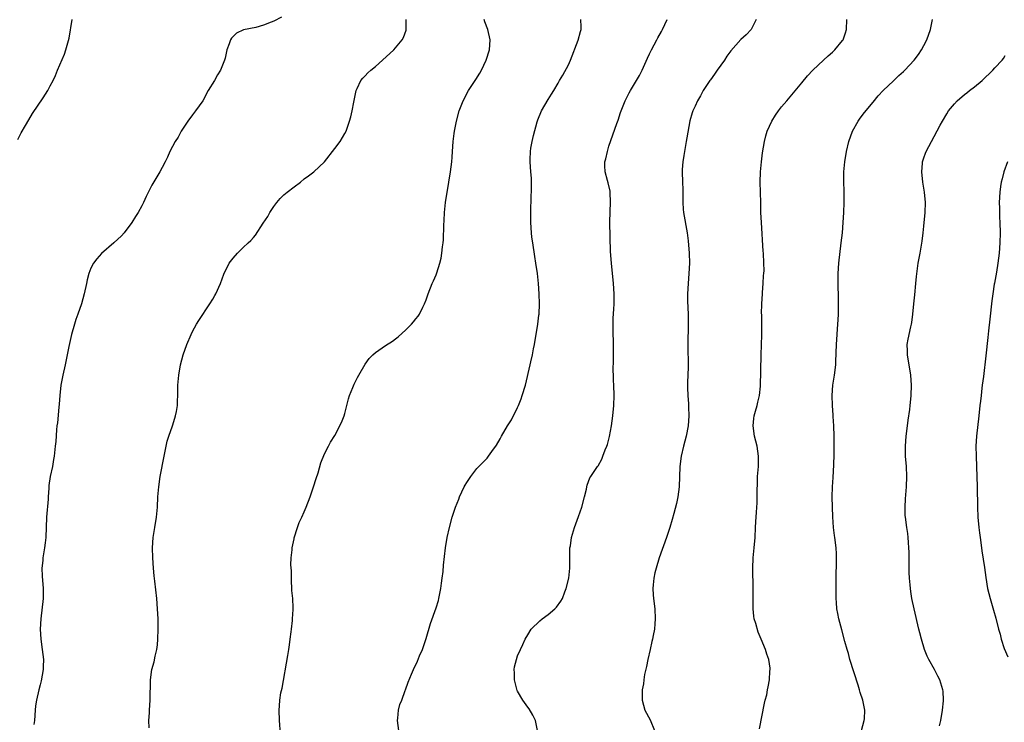
# Model space of a CAD drawing. Units: inches. Extents: x 2631000 to 2634000, y 1446000 to 1449000.
# Drawn here: x 2632249 to 2632443, y 1446539 to 1446677 of the extents above; entities that cross this region are included whole.
import ezdxf

# ---------------------------------------------------------------- set-up
doc = ezdxf.new("R2010")
doc.units = ezdxf.units.IN
doc.header["$MEASUREMENT"] = 0
doc.layers.add('LD26311446_10ft', color=254, linetype='Continuous')

msp = doc.modelspace()

# ---------------------------------------------------------------- linework, layer by layer
at = {"layer": 'LD26311446_10ft'}
for points, elevation in [([(2632248.61, 1446653.39), (2632249.29, 1446654.71), (2632250.1, 1446656.1), (2632250.75, 1446657.25), (2632251.49, 1446658.51), (2632253.57, 1446661.57), (2632254.51, 1446663), (2632255, 1446663.91), (2632255.57, 1446665), (2632256.02, 1446665.98), (2632256.43, 1446667), (2632257.81, 1446670.19), (2632258.07, 1446671), (2632258.42, 1446672.42), (2632258.69, 1446673.31), (2632259.3, 1446677)], 9700), ([(2632300.55, 1446677.45), (2632299, 1446676.69), (2632298.46, 1446676.46), (2632297, 1446675.89), (2632295.45, 1446675.45), (2632293.05, 1446674.95), (2632291.67, 1446674.33), (2632290.65, 1446673.35), (2632290.45, 1446673), (2632290.23, 1446672.23), (2632289.76, 1446671), (2632289.4, 1446669.4), (2632289.29, 1446669), (2632288.5, 1446667), (2632287.92, 1446666.08), (2632287.3, 1446665), (2632286.08, 1446663), (2632285, 1446660.97), (2632283.59, 1446659), (2632283, 1446658.2), (2632282.06, 1446657), (2632280.77, 1446655), (2632280.15, 1446653.85), (2632279.6, 1446653), (2632278.55, 1446651), (2632278.08, 1446649.92), (2632277.63, 1446649), (2632277, 1446647.87), (2632276.56, 1446647), (2632275.96, 1446646.04), (2632275, 1446644.35), (2632273.85, 1446642.15), (2632273.35, 1446641), (2632273, 1446640.31), (2632272.31, 1446639), (2632271.78, 1446638.22), (2632271.06, 1446637), (2632269.55, 1446635), (2632269, 1446634.41), (2632267.53, 1446633), (2632265.09, 1446630.91), (2632264.13, 1446629.87), (2632263.48, 1446629), (2632263, 1446628.07), (2632262.6, 1446627), (2632262.28, 1446625.72), (2632262.15, 1446625), (2632261.7, 1446623), (2632261.11, 1446621), (2632260.43, 1446619), (2632260.04, 1446617.96), (2632259.74, 1446617), (2632259.16, 1446615), (2632258.62, 1446612.62), (2632257.9, 1446609), (2632257.46, 1446607), (2632257.09, 1446605), (2632256.88, 1446603), (2632256.76, 1446601.24), (2632256.7, 1446600.7), (2632256.41, 1446597.59), (2632256.31, 1446597), (2632256.22, 1446596.22), (2632256.07, 1446593.93), (2632255.99, 1446593), (2632255.76, 1446591), (2632255.65, 1446590.35), (2632255.4, 1446589), (2632254.98, 1446587), (2632254.73, 1446585.27), (2632254.7, 1446584.7), (2632254.57, 1446583), (2632254.55, 1446582.55), (2632254.26, 1446579), (2632254.09, 1446575), (2632253.99, 1446573.99), (2632253.86, 1446573), (2632253.54, 1446571), (2632253.52, 1446570.48), (2632253.33, 1446569), (2632253.38, 1446567.38), (2632253.6, 1446565), (2632253.58, 1446563), (2632253.13, 1446559), (2632253.03, 1446557), (2632253.12, 1446555), (2632253.39, 1446553), (2632253.64, 1446551), (2632253.59, 1446549.59), (2632253.59, 1446549), (2632253.19, 1446546.81), (2632253, 1446546.04), (2632252.71, 1446545), (2632252.26, 1446543), (2632252.11, 1446541.89), (2632252.02, 1446541), (2632251.86, 1446539), (2632251.77, 1446538.23)], 9710), ([(2632274.44, 1446537.55), (2632274.37, 1446539), (2632274.5, 1446540.5), (2632274.52, 1446541), (2632274.66, 1446543), (2632274.67, 1446544.67), (2632274.7, 1446545.3), (2632274.74, 1446547), (2632275, 1446549), (2632275.44, 1446550.56), (2632275.64, 1446551.64), (2632275.95, 1446553), (2632276.08, 1446553.92), (2632276.2, 1446555), (2632276.27, 1446557), (2632276.21, 1446559), (2632276.1, 1446561), (2632275.96, 1446563), (2632275.61, 1446566.39), (2632275.47, 1446567.47), (2632275.35, 1446569), (2632275.21, 1446571), (2632275.13, 1446573), (2632275.24, 1446575), (2632275.56, 1446577), (2632275.92, 1446579), (2632276.12, 1446581), (2632276.2, 1446583), (2632276.34, 1446585), (2632276.62, 1446587), (2632277.39, 1446591), (2632277.8, 1446593), (2632278.04, 1446593.96), (2632278.33, 1446595), (2632279.03, 1446597), (2632279.49, 1446598.51), (2632279.67, 1446599), (2632279.84, 1446599.84), (2632280.02, 1446601), (2632280.05, 1446601.95), (2632280.1, 1446603), (2632280.14, 1446605), (2632280.31, 1446607), (2632280.66, 1446609), (2632281.18, 1446611), (2632281.85, 1446613), (2632282.72, 1446615), (2632283, 1446615.56), (2632283.78, 1446617), (2632284.23, 1446617.77), (2632286.42, 1446621), (2632287, 1446621.96), (2632287.37, 1446622.63), (2632287.6, 1446623), (2632288.49, 1446625), (2632289.15, 1446626.85), (2632290.23, 1446629), (2632291, 1446630.03), (2632291.84, 1446631), (2632293, 1446632.08), (2632293.94, 1446633), (2632294.51, 1446633.49), (2632295, 1446634.11), (2632295.43, 1446634.57), (2632296.93, 1446636.93), (2632297.8, 1446638.2), (2632298.2, 1446639), (2632299, 1446640.16), (2632299.61, 1446641), (2632300.26, 1446641.74), (2632301, 1446642.47), (2632301.62, 1446643), (2632303, 1446644.08), (2632304.28, 1446645), (2632305, 1446645.6), (2632305.81, 1446646.19), (2632306.86, 1446647), (2632308.97, 1446649), (2632311, 1446651.57), (2632312.07, 1446653), (2632313, 1446654.54), (2632313.23, 1446655), (2632313.92, 1446657), (2632314.15, 1446657.85), (2632314.43, 1446659), (2632314.74, 1446660.74), (2632315.2, 1446663), (2632315.42, 1446663.42), (2632316.15, 1446665), (2632316.53, 1446665.47), (2632317, 1446665.89), (2632317.53, 1446666.47), (2632318.1, 1446667), (2632319, 1446667.74), (2632320.44, 1446669), (2632322.62, 1446671), (2632323, 1446671.43), (2632324.28, 1446673), (2632324.52, 1446673.48), (2632325.08, 1446674.92), (2632325.1, 1446675), (2632325.07, 1446677)], 9720), ([(2632300.34, 1446536.34), (2632300.16, 1446539), (2632300.05, 1446541), (2632300.13, 1446541.87), (2632300.19, 1446543), (2632300.42, 1446544.42), (2632300.67, 1446545.33), (2632301.8, 1446551.8), (2632301.98, 1446553), (2632302.09, 1446553.91), (2632302.26, 1446555), (2632302.44, 1446556.44), (2632302.48, 1446557), (2632302.67, 1446558.67), (2632302.68, 1446559), (2632302.82, 1446560.82), (2632302.82, 1446561.18), (2632302.75, 1446563), (2632302.56, 1446564.56), (2632302.57, 1446565), (2632302.47, 1446566.47), (2632302.47, 1446568.47), (2632302.34, 1446569.66), (2632302.42, 1446571), (2632302.62, 1446572.62), (2632302.6, 1446573), (2632303, 1446574.78), (2632303.03, 1446574.97), (2632303.67, 1446577), (2632304.03, 1446577.97), (2632304.5, 1446579), (2632305, 1446580.05), (2632305.39, 1446581), (2632306.17, 1446583), (2632306.85, 1446585), (2632307.35, 1446586.65), (2632307.72, 1446587.72), (2632308.29, 1446589.71), (2632309, 1446591.48), (2632309.8, 1446593), (2632310.19, 1446593.81), (2632311, 1446595.13), (2632312.34, 1446597.66), (2632312.86, 1446599), (2632313, 1446599.42), (2632313.7, 1446602.3), (2632313.91, 1446603), (2632314.56, 1446604.56), (2632314.8, 1446605.2), (2632315, 1446605.58), (2632315.46, 1446606.54), (2632315.75, 1446607), (2632317, 1446609.12), (2632317.77, 1446610.23), (2632318.51, 1446611), (2632319, 1446611.43), (2632321, 1446612.83), (2632322.35, 1446613.65), (2632323, 1446614.15), (2632323.5, 1446614.5), (2632325, 1446615.87), (2632326.11, 1446617), (2632326.54, 1446617.46), (2632327, 1446618.05), (2632327.41, 1446618.59), (2632327.69, 1446619), (2632328.37, 1446620.37), (2632328.7, 1446621), (2632329, 1446621.79), (2632329.4, 1446623), (2632330.2, 1446625), (2632330.48, 1446625.52), (2632331, 1446626.73), (2632331.07, 1446626.93), (2632331.12, 1446627.12), (2632331.71, 1446629), (2632331.97, 1446630.03), (2632332.12, 1446631), (2632332.23, 1446632.23), (2632332.34, 1446633), (2632332.4, 1446633.6), (2632332.49, 1446636.49), (2632332.56, 1446637.44), (2632332.63, 1446639), (2632332.83, 1446641), (2632333.49, 1446645), (2632333.79, 1446647), (2632334.03, 1446649), (2632334.11, 1446649.89), (2632334.17, 1446651), (2632334.32, 1446653), (2632334.54, 1446654.54), (2632334.59, 1446655), (2632334.97, 1446657), (2632335.49, 1446659), (2632336.26, 1446661), (2632337.35, 1446663), (2632338.81, 1446665.19), (2632339.57, 1446666.43), (2632339.88, 1446667), (2632340.83, 1446669), (2632341.45, 1446671), (2632341.6, 1446673), (2632341.16, 1446675), (2632340.56, 1446676.56), (2632340.42, 1446677)], 9730), ([(2632323.61, 1446537), (2632323.35, 1446539), (2632323.44, 1446539.44), (2632323.58, 1446541), (2632323.83, 1446542.17), (2632324.22, 1446543), (2632324.9, 1446544.9), (2632324.94, 1446545.06), (2632325.43, 1446546.57), (2632326.14, 1446548.14), (2632326.49, 1446549), (2632327.31, 1446550.69), (2632327.72, 1446551.72), (2632328.26, 1446553), (2632328.46, 1446553.54), (2632329, 1446555.12), (2632329.89, 1446558.11), (2632331, 1446561.15), (2632331.41, 1446562.59), (2632331.52, 1446563), (2632331.9, 1446565), (2632332, 1446566), (2632332.17, 1446567), (2632332.33, 1446568.33), (2632332.41, 1446569.59), (2632332.8, 1446573), (2632333.13, 1446575), (2632333.59, 1446577), (2632334.15, 1446579), (2632334.78, 1446581), (2632335.42, 1446582.58), (2632335.56, 1446583), (2632336.51, 1446585), (2632336.69, 1446585.31), (2632337, 1446585.84), (2632337.78, 1446587), (2632339, 1446588.59), (2632340.19, 1446589.81), (2632341, 1446590.66), (2632341.3, 1446591), (2632341.95, 1446591.95), (2632342.83, 1446593.17), (2632343.58, 1446594.42), (2632343.86, 1446595), (2632345.05, 1446597), (2632345.79, 1446598.21), (2632347, 1446600.59), (2632347.18, 1446601), (2632347.69, 1446602.31), (2632347.93, 1446603), (2632348.54, 1446605), (2632349.49, 1446609), (2632349.61, 1446609.61), (2632349.94, 1446611), (2632350.15, 1446612.15), (2632350.33, 1446613), (2632350.99, 1446616.99), (2632351.22, 1446618.78), (2632351.25, 1446619), (2632351.34, 1446621), (2632351.27, 1446623), (2632351.13, 1446625), (2632350.91, 1446627), (2632350.62, 1446629), (2632350.37, 1446630.37), (2632349.98, 1446633), (2632349.83, 1446634.17), (2632349.75, 1446635), (2632349.63, 1446637), (2632349.61, 1446637.61), (2632349.61, 1446639.61), (2632349.77, 1446643.77), (2632349.74, 1446645.74), (2632349.6, 1446647), (2632349.45, 1446649), (2632349.46, 1446649.46), (2632349.56, 1446651), (2632349.64, 1446651.64), (2632349.9, 1446653), (2632350.16, 1446654.16), (2632350.88, 1446656.88), (2632351, 1446657.23), (2632351.7, 1446659), (2632353, 1446661.25), (2632353.7, 1446662.3), (2632354.14, 1446663), (2632355, 1446664.47), (2632355.29, 1446665), (2632355.94, 1446666.06), (2632357, 1446668.04), (2632357.43, 1446669), (2632358.94, 1446672.94), (2632359.37, 1446674.63), (2632359.52, 1446675), (2632359.55, 1446675.55), (2632359.49, 1446677)], 9740), ([(2632350.94, 1446537), (2632350.5, 1446539), (2632350.01, 1446540.01), (2632349.27, 1446541.27), (2632349, 1446541.61), (2632348.07, 1446543), (2632347, 1446544.75), (2632346.92, 1446544.92), (2632346.4, 1446547), (2632346.38, 1446548.38), (2632346.35, 1446549), (2632346.42, 1446549.58), (2632346.76, 1446551), (2632347, 1446551.75), (2632347.59, 1446553), (2632348.02, 1446553.98), (2632348.5, 1446555), (2632349, 1446555.86), (2632349.71, 1446557), (2632351.39, 1446558.61), (2632351.85, 1446559), (2632353, 1446559.86), (2632354.34, 1446561), (2632354.68, 1446561.32), (2632355.54, 1446562.46), (2632355.82, 1446563), (2632356.31, 1446564.31), (2632356.6, 1446565), (2632357.07, 1446567), (2632357.28, 1446569), (2632357.27, 1446570.73), (2632357.31, 1446571.31), (2632357.32, 1446573), (2632357.4, 1446573.4), (2632357.65, 1446575), (2632358.23, 1446577), (2632359, 1446579.13), (2632359.65, 1446581), (2632360.17, 1446583), (2632360.55, 1446584.55), (2632360.62, 1446585), (2632360.69, 1446585.31), (2632361, 1446586.04), (2632361.25, 1446586.75), (2632361.4, 1446587), (2632362.72, 1446589), (2632362.85, 1446589.15), (2632363.58, 1446590.42), (2632363.82, 1446591), (2632364.28, 1446592.28), (2632364.59, 1446593), (2632364.7, 1446593.3), (2632365.11, 1446594.89), (2632365.52, 1446597), (2632365.77, 1446599), (2632365.93, 1446601), (2632366, 1446603), (2632365.95, 1446605), (2632365.9, 1446605.9), (2632365.88, 1446607), (2632365.85, 1446607.85), (2632365.92, 1446610.08), (2632365.88, 1446613.88), (2632365.83, 1446615), (2632365.85, 1446615.85), (2632365.81, 1446617), (2632365.82, 1446618.18), (2632365.95, 1446619.95), (2632366, 1446621), (2632366.03, 1446623), (2632365.91, 1446625), (2632365.49, 1446629), (2632365.32, 1446631.32), (2632365.17, 1446637), (2632365.21, 1446639.21), (2632365.3, 1446641), (2632365.23, 1446643), (2632365.21, 1446643.21), (2632364.85, 1446644.85), (2632364.71, 1446645.29), (2632364.24, 1446647), (2632364.19, 1446648.19), (2632364.21, 1446649), (2632364.41, 1446649.59), (2632364.69, 1446651), (2632365, 1446652.07), (2632366.53, 1446656.53), (2632366.79, 1446657.21), (2632367.3, 1446658.7), (2632367.38, 1446659), (2632368.2, 1446661), (2632368.46, 1446661.54), (2632369, 1446662.53), (2632369.23, 1446663), (2632371, 1446665.99), (2632371.52, 1446667), (2632372.6, 1446669.4), (2632373, 1446670.23), (2632373.36, 1446671), (2632374.44, 1446673), (2632374.63, 1446673.37), (2632375.35, 1446674.65), (2632375.56, 1446675), (2632376.03, 1446676.03), (2632376.43, 1446677)], 9750), ([(2632394, 1446677), (2632393.02, 1446675), (2632392.04, 1446673.96), (2632390.97, 1446673.03), (2632389, 1446670.84), (2632388.22, 1446669.78), (2632387.75, 1446669), (2632386.33, 1446667), (2632385.76, 1446666.24), (2632385, 1446665.15), (2632384.88, 1446665), (2632383.52, 1446663), (2632383, 1446661.99), (2632382.41, 1446661), (2632381.96, 1446659.96), (2632381.51, 1446659), (2632381.37, 1446658.63), (2632380.93, 1446657.07), (2632380.31, 1446653.69), (2632380.22, 1446653), (2632379.87, 1446651), (2632379.77, 1446650.23), (2632379.56, 1446649), (2632379.44, 1446647.44), (2632379.42, 1446647), (2632379.47, 1446645), (2632379.53, 1446643.53), (2632379.55, 1446641), (2632379.64, 1446639.64), (2632379.7, 1446639), (2632380.42, 1446635), (2632380.61, 1446633.39), (2632380.8, 1446631), (2632380.86, 1446629), (2632380.75, 1446627), (2632380.56, 1446625), (2632380.45, 1446623), (2632380.45, 1446621.55), (2632380.57, 1446619), (2632380.61, 1446617), (2632380.5, 1446613), (2632380.57, 1446608.57), (2632380.48, 1446605.52), (2632380.47, 1446604.47), (2632380.52, 1446603), (2632380.64, 1446601.36), (2632380.65, 1446600.65), (2632380.73, 1446599), (2632380.6, 1446597), (2632380.18, 1446595), (2632379.66, 1446593), (2632379.22, 1446591), (2632378.98, 1446589.02), (2632378.81, 1446585), (2632378.56, 1446583), (2632378.29, 1446581.71), (2632377.76, 1446579.76), (2632377.45, 1446578.55), (2632376.98, 1446576.98), (2632376.34, 1446575), (2632374.89, 1446571), (2632374.26, 1446569), (2632374.03, 1446568.03), (2632373.82, 1446567), (2632373.69, 1446565.69), (2632373.66, 1446565), (2632373.71, 1446563.71), (2632373.78, 1446563), (2632374.01, 1446561), (2632374.11, 1446559), (2632374.05, 1446558.05), (2632373.95, 1446557), (2632373.72, 1446555.72), (2632373.56, 1446555), (2632373.44, 1446554.56), (2632373.08, 1446553), (2632372.62, 1446551), (2632372.4, 1446549.61), (2632372.02, 1446548.02), (2632371.87, 1446547), (2632371.78, 1446546.22), (2632371.55, 1446545), (2632371.54, 1446543), (2632372.09, 1446541), (2632373.09, 1446539.09), (2632373.98, 1446537)], 9760), ([(2632394.62, 1446537.38), (2632395.59, 1446542.41), (2632395.77, 1446543), (2632396.05, 1446544.05), (2632396.24, 1446545), (2632396.35, 1446545.65), (2632396.62, 1446547), (2632396.7, 1446548.7), (2632396.73, 1446549), (2632396.72, 1446549.28), (2632396.48, 1446551), (2632396.06, 1446552.06), (2632395.84, 1446553), (2632394.99, 1446555), (2632394.37, 1446556.37), (2632393.9, 1446558.1), (2632393.61, 1446559), (2632393.52, 1446559.52), (2632393.37, 1446561), (2632393.38, 1446562.62), (2632393.37, 1446563.37), (2632393.4, 1446565), (2632393.32, 1446569), (2632393.41, 1446571), (2632393.61, 1446573), (2632393.77, 1446575), (2632393.86, 1446577), (2632393.93, 1446578.07), (2632394.02, 1446580.02), (2632394.16, 1446581.84), (2632394.15, 1446584.15), (2632394.24, 1446585.76), (2632394.27, 1446587), (2632394.41, 1446589), (2632394.44, 1446591), (2632394.16, 1446593), (2632393.66, 1446595), (2632393.38, 1446597), (2632393.53, 1446598.47), (2632393.61, 1446599), (2632393.88, 1446599.88), (2632394.18, 1446601), (2632394.31, 1446601.69), (2632394.65, 1446603), (2632394.83, 1446604.83), (2632394.96, 1446611), (2632395.08, 1446614.92), (2632395.08, 1446617), (2632395.07, 1446618.93), (2632395.06, 1446619.06), (2632395.11, 1446621), (2632395.22, 1446623), (2632395.26, 1446623.26), (2632395.38, 1446625), (2632395.43, 1446626.57), (2632395.51, 1446627), (2632395.55, 1446627.55), (2632395.52, 1446629), (2632395.41, 1446631), (2632395.38, 1446631.38), (2632395.01, 1446637), (2632394.93, 1446639), (2632394.91, 1446640.91), (2632394.85, 1446643), (2632394.76, 1446645), (2632394.81, 1446647), (2632395.02, 1446649), (2632395.26, 1446650.74), (2632395.62, 1446653), (2632395.9, 1446654.1), (2632396.17, 1446655), (2632397.09, 1446657), (2632397.81, 1446658.19), (2632398.38, 1446659), (2632399, 1446659.8), (2632399.99, 1446661), (2632401, 1446662.16), (2632403, 1446664.52), (2632404.11, 1446665.89), (2632405.14, 1446667), (2632407.24, 1446669), (2632408.13, 1446669.87), (2632409, 1446670.59), (2632409.44, 1446671), (2632411, 1446672.85), (2632411.11, 1446673), (2632411.6, 1446674.4), (2632411.78, 1446675), (2632411.8, 1446677)], 9770), ([(2632414.74, 1446537), (2632415.27, 1446539), (2632415.3, 1446539.3), (2632415.4, 1446541), (2632415, 1446543), (2632414.48, 1446544.48), (2632414.34, 1446545), (2632414.06, 1446545.94), (2632412.44, 1446551), (2632412.15, 1446552.15), (2632411.87, 1446553), (2632411.44, 1446554.56), (2632410.86, 1446556.86), (2632410.27, 1446559), (2632410.03, 1446560.03), (2632409.87, 1446561), (2632409.79, 1446562.21), (2632409.71, 1446563), (2632409.7, 1446563.7), (2632409.73, 1446567.73), (2632409.77, 1446569.77), (2632409.79, 1446571.79), (2632409.74, 1446573), (2632409.49, 1446575), (2632409.42, 1446575.42), (2632409.21, 1446577), (2632409.07, 1446579.07), (2632409, 1446581), (2632408.96, 1446583), (2632409.01, 1446585), (2632409.15, 1446586.85), (2632409.3, 1446589.3), (2632409.35, 1446591.35), (2632409.35, 1446593), (2632409.32, 1446595), (2632409.25, 1446597), (2632409.14, 1446598.86), (2632409.11, 1446599.11), (2632408.99, 1446600.99), (2632408.94, 1446603), (2632409.09, 1446605), (2632409.39, 1446607), (2632409.64, 1446609), (2632409.69, 1446609.69), (2632409.81, 1446613), (2632410.09, 1446617), (2632410.11, 1446617.89), (2632410.19, 1446619), (2632410.22, 1446620.22), (2632410.22, 1446621.78), (2632410.19, 1446623), (2632410.13, 1446624.13), (2632410.11, 1446627), (2632410.23, 1446629), (2632410.73, 1446633), (2632410.95, 1446635), (2632411.12, 1446637), (2632411.27, 1446639), (2632411.34, 1446641), (2632411.29, 1446643.29), (2632411.21, 1446645), (2632411.23, 1446646.77), (2632411.23, 1446647), (2632411.42, 1446649), (2632411.76, 1446651), (2632412.25, 1446653), (2632412.96, 1446655), (2632414.06, 1446657), (2632414.43, 1446657.57), (2632415.29, 1446658.71), (2632417, 1446660.71), (2632418.02, 1446661.98), (2632419.01, 1446663), (2632421, 1446664.9), (2632422.04, 1446665.96), (2632423, 1446666.78), (2632423.24, 1446667), (2632425.12, 1446669), (2632425.92, 1446670.08), (2632426.53, 1446671), (2632427, 1446671.85), (2632427.6, 1446673), (2632428.33, 1446675), (2632428.64, 1446676.64), (2632428.69, 1446677)], 9780), ([(2632430.05, 1446537.95), (2632430.33, 1446539), (2632430.68, 1446541), (2632430.86, 1446542.86), (2632430.86, 1446543), (2632430.77, 1446544.77), (2632430.74, 1446545), (2632430.12, 1446547), (2632429.73, 1446547.73), (2632429.09, 1446549), (2632427.97, 1446551), (2632427.66, 1446551.66), (2632427.14, 1446553), (2632426.53, 1446555), (2632426.23, 1446556.23), (2632426.02, 1446557), (2632425.06, 1446561), (2632424.65, 1446563), (2632424.41, 1446564.41), (2632424.36, 1446565), (2632424.33, 1446565.67), (2632424.18, 1446567), (2632424.11, 1446568.11), (2632424.08, 1446569.92), (2632424.08, 1446571), (2632424.1, 1446572.1), (2632424.07, 1446573), (2632423.97, 1446574.03), (2632423.93, 1446575), (2632423.83, 1446575.83), (2632423.63, 1446577), (2632423.36, 1446579), (2632423.33, 1446579.33), (2632423.29, 1446581), (2632423.4, 1446582.6), (2632423.44, 1446583.44), (2632423.58, 1446585), (2632423.65, 1446587), (2632423.55, 1446589), (2632423.41, 1446591), (2632423.39, 1446593), (2632423.53, 1446595), (2632423.77, 1446597), (2632423.91, 1446598.09), (2632424.24, 1446600.24), (2632424.33, 1446601), (2632424.38, 1446601.62), (2632424.53, 1446603), (2632424.57, 1446605), (2632424.42, 1446607), (2632423.77, 1446611), (2632423.78, 1446611.78), (2632423.74, 1446613), (2632423.91, 1446614.09), (2632424.46, 1446616.46), (2632424.58, 1446617), (2632424.63, 1446617.37), (2632424.84, 1446619), (2632425.02, 1446621), (2632425.22, 1446622.78), (2632425.44, 1446625), (2632425.57, 1446626.43), (2632425.91, 1446629), (2632426.27, 1446631), (2632426.66, 1446633.34), (2632426.86, 1446635), (2632427, 1446636.34), (2632427.23, 1446639), (2632427.29, 1446641), (2632427.14, 1446643), (2632426.81, 1446645), (2632426.59, 1446647), (2632426.74, 1446648.74), (2632426.75, 1446649), (2632427, 1446649.75), (2632427.32, 1446650.68), (2632427.46, 1446651), (2632428.48, 1446653), (2632429, 1446653.93), (2632430.2, 1446656.2), (2632430.65, 1446657), (2632431.55, 1446658.45), (2632431.86, 1446659), (2632433, 1446660.42), (2632433.54, 1446661), (2632435, 1446662.2), (2632435.46, 1446662.53), (2632436, 1446663), (2632437, 1446663.71), (2632438.45, 1446665), (2632440.58, 1446667), (2632441, 1446667.49), (2632442.41, 1446669), (2632442.65, 1446669.35), (2632443, 1446669.93)], 9790), ([(2632443.45, 1446649), (2632442.73, 1446647), (2632442.4, 1446645.6), (2632442.23, 1446645), (2632442.09, 1446644.09), (2632441.96, 1446643), (2632441.85, 1446641), (2632441.88, 1446639.88), (2632441.88, 1446639), (2632441.91, 1446638.09), (2632441.99, 1446637), (2632442.05, 1446635), (2632441.99, 1446633), (2632441.83, 1446631), (2632441.55, 1446629), (2632441.27, 1446627.27), (2632440.89, 1446625.11), (2632440.86, 1446624.86), (2632440.56, 1446623), (2632440.38, 1446621.62), (2632440, 1446618), (2632439.71, 1446615.71), (2632439.59, 1446614.41), (2632439.21, 1446610.79), (2632438.72, 1446606.72), (2632438.49, 1446605), (2632438.44, 1446604.44), (2632438.25, 1446603), (2632438.12, 1446601.88), (2632438.05, 1446601), (2632437.85, 1446599), (2632437.34, 1446595), (2632437.22, 1446593), (2632437.28, 1446591), (2632437.37, 1446589), (2632437.51, 1446585), (2632437.58, 1446581), (2632437.65, 1446579), (2632437.81, 1446577), (2632437.96, 1446575.96), (2632438.07, 1446575), (2632438.36, 1446573), (2632438.42, 1446572.42), (2632438.91, 1446569.09), (2632439.17, 1446567.17), (2632439.56, 1446565), (2632440.06, 1446563), (2632440.73, 1446560.73), (2632441.16, 1446559.16), (2632441.7, 1446557), (2632442, 1446556), (2632442.23, 1446555), (2632442.82, 1446553.18), (2632443.5, 1446551.5)], 9800)]:
    msp.add_lwpolyline(points, dxfattribs=dict(at, elevation=elevation))

doc.saveas('drawing.dxf')
